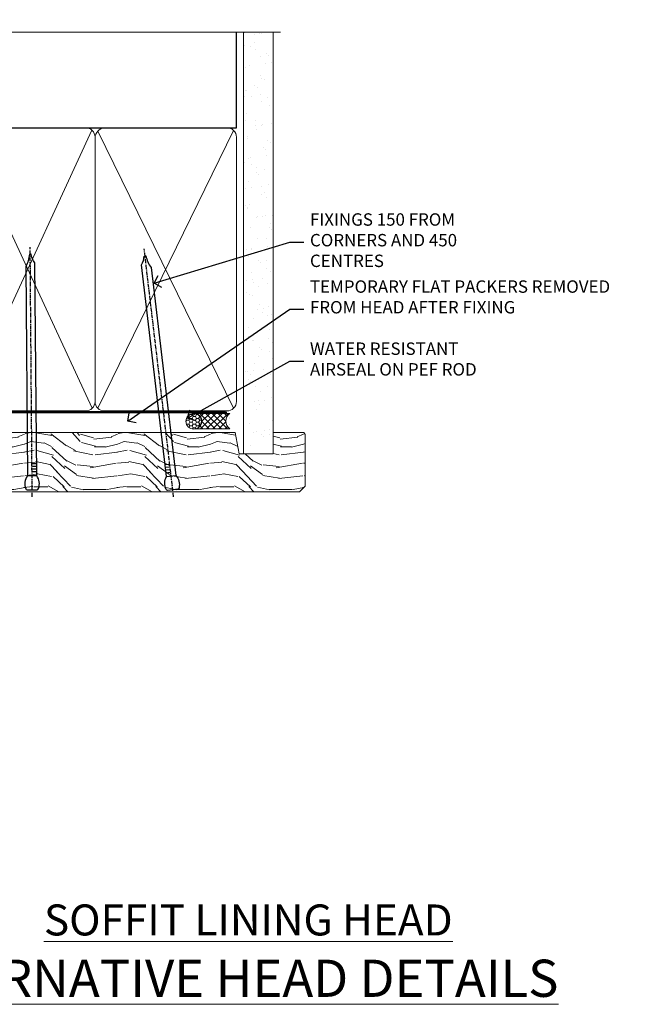
# Model space of a CAD drawing. Extents: x 2287 to 19067, y 27858 to 29841.
# Drawn here: x 14489 to 14685, y 29523 to 29841 of the extents above; entities that cross this region are included whole.
import ezdxf
from ezdxf import colors
from ezdxf.entities.mleader import LeaderData, LeaderLine
from ezdxf.math import Vec2, Vec3

# ---------------------------------------------------------------- set-up
doc = ezdxf.new("R2010")
doc.units = 0
doc.linetypes.add('CENTER', pattern=[2, 1.25, -0.25, 0.25, -0.25])
doc.linetypes.add('Dashed', pattern=[564.444447, 282.222223, -282.222223])
doc.layers.add('Aluminium Systems Ltd Joinery Detail', color=7, linetype='Continuous')
doc.layers.add('Aluminium Systems Ltd Notes', color=7, linetype='Continuous')
doc.styles.add('ASL TXT 50', font='romans.shx', dxfattribs={"height": 100})
doc.styles.get("Standard").update_dxf_attribs({"font": 'arial.ttf'})

# ---------------------------------------------------------------- blocks, each defined once
blk = doc.blocks.new('90mm Framing Head CC')
at = {"layer": 'Aluminium Systems Ltd Joinery Detail'}
h = blk.add_hatch(dxfattribs=at)
h.set_pattern_fill('AR-SAND', color=0, scale=0.15)
h.set_pattern_definition([(37.5, (61.6605, 88.745), (-0.24, 7.3412), [0, -5.7912, 0, -6.477, 0, -6.19125]), (7.5, (61.6605, 88.745), (6.74285, 10.7524), [0, -3.1242, 0, -5.2197, 0, -2.00025]), (327.5, (56.974, 88.745), (11.86489, 0.02156), [0, -1.905, 0, -6.858, 0, -8.9535]), (317.5, (56.974, 88.745), (11.45335, 3.34394), [0, -0.9525, 0, -4.4958, 0, -5.1435])])
h.paths.add_polyline_path([(180.61, 88.77), (171.11, 88.77), (171.11, -47.33), (180.61, -47.33)])
at = {"layer": 'Aluminium Systems Ltd Joinery Detail', "color": 0, "linetype": 'Dashed'}
blk.add_line((79.91, 57.9), (79.91, 87.86), dxfattribs=at)
at = {"layer": 'Aluminium Systems Ltd Joinery Detail', "color": 0}
for p, q in [((168.81, 57.9), (168.81, 88.77)), ((79.91, 57.9), (168.81, 57.9))]:
    blk.add_line(p, q, dxfattribs=at)
at = {"layer": 'Aluminium Systems Ltd Joinery Detail', "color": 0, "lineweight": 5}
for p, q in [((80.8, -32.58), (122.24, 57.1)), ((80.8, 57.01), (122.34, -32.58)), ((124.13, -32.58), (167.92, 57.01)), ((124.16, 56.83), (167.92, -32.58))]:
    blk.add_line(p, q, dxfattribs=at)
at = {"layer": 'Aluminium Systems Ltd Joinery Detail', "color": 0, "linetype": 'Continuous', "lineweight": 5, "ltscale": 0.12}
blk.add_lwpolyline([(182.99, 88.77), (90.08, 88.77), (89.18, 85.34), (87.91, 92.75), (86.87, 88.77), (12.78, 88.77)], dxfattribs=at)
at = {"layer": 'Aluminium Systems Ltd Joinery Detail', "color": 0, "linetype": 'Dashed', "lineweight": 5, "ltscale": 0.01, "const_width": 0.25, "elevation": 0.25}
blk.add_lwpolyline([(79.77, 88.1), (79.77, -30.43, 0.41757), (82.92, -33.61), (165.34, -33.6, 0.859133), (165.47, -33.94, 0.009055)], format="xyb", dxfattribs=at)
at = {"layer": 'Aluminium Systems Ltd Joinery Detail', "color": 0, "lineweight": 5, "elevation": 1}
blk.add_lwpolyline([(171.11, 88.77), (171.11, -47.33), (180.61, -47.33), (180.61, 88.77)], dxfattribs=at)
at = {"layer": 'Aluminium Systems Ltd Joinery Detail', "color": 0, "linetype": 'CENTER', "lineweight": 5, "ltscale": 3, "const_width": 0.5, "elevation": 0.5}
blk.add_lwpolyline([(79.37, 82.76), (79.37, -30.43, 0.420916), (82.93, -34), (165.77, -34)], format="xyb", dxfattribs=at)
at = {"layer": 'Aluminium Systems Ltd Joinery Detail', "color": 0, "lineweight": 5}
blk.add_lwpolyline([(79.91, -28.32), (79.91, 54.86, -0.414214), (82.95, 57.9), (120.19, 57.9, -0.414214), (123.23, 54.86), (123.23, -28.32), (123.23, -30.43, -0.414214), (120.19, -33.47), (82.95, -33.47, -0.414214), (79.91, -30.43)], format="xyb", close=True, dxfattribs=at)
for points in [[(168.81, -28.53), (168.81, 54.86, 0.414214), (165.77, 57.9), (126.27, 57.9, 0.368185), (123.24, 54.65), (123.24, -28.53)], [(168.81, 52.75), (168.81, -30.43, -0.414214), (165.77, -33.47), (126.27, -33.47, -0.414214), (123.24, -30.43), (123.24, 52.75)]]:
    blk.add_lwpolyline(points, format="xyb", dxfattribs=at)
blk = doc.blocks.new('_Open90')
at = {"color": 0, "linetype": 'ByBlock', "lineweight": -2}
for p, q in [((0, 0), (-1, 0)), ((-0.5, 0.5), (0, 0)), ((0, 0), (-0.5, -0.5))]:
    blk.add_line(p, q, dxfattribs=at)
blk = doc.blocks.new('Nail 75 JH')
at = {"linetype": 'CENTER'}
blk.add_line((0, 2.3), (0, -78.26), dxfattribs=at)
for p, q in [((1.5, -4.49), (-1.5, -4.49)), ((1.5, -5.73), (0.13, -5.73)), ((1.5, -6.6), (0.13, -6.6)), ((1.5, -7.47), (0.13, -7.47)), ((1.5, -8.34), (0.13, -8.34))]:
    blk.add_line(p, q)
blk.add_lwpolyline([(-1.5, -4.49, -0.247527), (-2.06, -0.36, -0.331135), (-1.58, 0), (1.58, 0, -0.331135), (2.06, -0.36, -0.247527), (1.5, -4.49), (1.5, -73.21, 0.124564), (0.28, -75.97), (-0.25, -75.97, 0.101255), (-1.5, -72.05)], format="xyb", close=True)
blk = doc.blocks.new('Rusticated Weatherboard CC F1B Liner Slider head')
at = {"layer": 'Aluminium Systems Ltd Joinery Detail', "lineweight": 5}
h = blk.add_hatch(dxfattribs=at)
h.set_pattern_fill('HONEY', color=256, scale=0.221113, angle=360, style=0)
h.set_pattern_definition([(0, (-417.3836, -268.145), (1.0530483, 0.60797756), [0.7020322, -1.4040644]), (120, (-417.3836, -268.145), (-1.05304816, 0.6079778), [0.7020322, -1.4040644]), (60, (-417.3836, -268.145), (1e-07, 1.21595534), [-1.4040644, 0.7020322])])
edge = h.paths.add_edge_path()
edge.add_arc((102.95, 2.81), 2.5, 180, 360, ccw=False)
edge.add_arc((102.95, 2.81), 2.5, 0, 180, ccw=False)
h = blk.add_hatch(dxfattribs=at)
h.set_pattern_fill('NET', color=256, scale=0.442225, angle=225, style=0)
h.set_pattern_definition([(315, (-1784.8428, 4373.618), (-0.99282344, -0.99282344), []), (225, (-1784.8428, 4373.618), (-0.99282344, 0.99282344), [])])
edge = h.paths.add_edge_path()
edge.add_line((114.55, 5.37), (103.8, 5.38))
edge.add_arc((102.97, 2.91), 2.6, 283.0546, 431.2564, ccw=False)
edge.add_line((103.55, 0.38), (114.59, 0.38))
edge.add_arc((116.49, 2.89), 3.15, 128.1626, 232.8611, ccw=False)
h = blk.add_hatch(dxfattribs=at)
h.set_pattern_fill('WOOD-3', color=256, scale=97.5, angle=30, style=0, pattern_type=2)
h.set_pattern_definition([(4.7636, (540.8365, -7171.962), (-330.0000284, -29.999746), [3.61248, -357.63537]), (348.6901, (544.4365, -7171.662), (120.0000226, -29.999929), [4.58913, -148.38147]), (315, (548.937, -7172.562), (-3e-14, -30.00001), [3.39411, -39.03228]), (313.1524, (551.3365, -7174.9621), (420.00008502, -449.99992613), [6.57951, -651.37185]), (347.0054, (555.8365, -7179.762), (-270.000023, 59.9999273), [4.00251, -396.24741]), (360, (559.737, -7180.662), (30, -30), [7.5, -22.5]), (9.4623, (567.2365, -7180.662), (-150.0000232, -29.9999442), [3.64965, -178.83321]), (5.7106, (540.8365, -7180.062), (-269.9999827, -30.0000394), [3.01497, -298.48131]), (360, (543.837, -7179.762), (30, -30), [4.5, -25.5]), (331.6992, (548.3365, -7179.762), (329.9998536, -180.0002662), [4.42944, -438.51525]), (307.875, (552.2365, -7181.862), (-120.0000559, 149.999973), [6.84105, -335.21157]), (320.7106, (556.4365, -7187.262), (180.0000192, -149.99998896), [4.26381, -422.11632]), (353.6598, (559.7365, -7189.962), (239.9999821, -30.0000474), [5.43324, -266.22831]), (11.8887, (565.1365, -7190.5621), (-419.99991903, -90.00031606), [5.82495, -576.66969]), (6.7098, (540.8365, -7189.362), (270.00002993, 29.99981644), [5.13516, -508.3821]), (356.6335, (545.9365, -7188.762), (479.99997966, -30.0003289), [5.10882, -505.77279]), (326.3099, (551.0365, -7189.062), (-59.999987, 30.00004), [5.40834, -102.75822]), (312.5104, (555.5365, -7192.062), (299.99972155, -330.0002602), [4.88364, -483.48096]), (345.0686, (558.8365, -7195.662), (330.00001605, -89.9999086), [4.65726, -461.06799]), (360, (563.337, -7196.862), (30, -30), [3.6, -26.4]), (12.9946, (566.9365, -7196.862), (270.000023, 59.9999273), [4.00251, -396.24741]), (360, (550.137, -7166.862), (30, -30), [0, -30]), (136.8476, (554.3365, -7171.3621), (449.99992613, -420.00008502), [6.57951, -651.37185]), (153.4349, (549.537, -7196.862), (-29.999975, 30.00004), [2.68329, -64.39875]), (171.8699, (547.1365, -7195.662), (-179.9999933, 29.9999807), [4.24263, -207.88938]), (203.1986, (542.9365, -7195.062), (-149.999992, -60.0000398), [2.28474, -226.18845]), (333.4349, (554.337, -7171.362), (29.999975, -30.00004), [3.35409, -63.72795]), (353.2902, (557.3365, -7172.862), (-270.00002993, 29.99981644), [5.13516, -508.3821]), (10.1247, (562.4365, -7173.4621), (509.99996369, 90.00025766), [8.53287, -844.75488]), (10.3048, (540.8365, -7168.662), (180.0000288, 29.9998463), [3.35409, -332.05608]), (344.4759, (544.1365, -7168.0621), (-330.00003074, 89.99993333), [5.60445, -554.84178]), (317.1211, (549.5365, -7169.5621), (-390.0000238, 359.9999926), [5.7315, -567.41769]), (325.3048, (553.7365, -7173.462), (299.99982777, -210.0002583), [4.74342, -469.59822]), (350.5377, (557.6365, -7176.162), (150.0000232, -29.9999442), [5.47449, -177.0084]), (6.5819, (563.0365, -7177.0621), (-510.00004314, -59.99960101), [7.85175, -777.3234]), (8.1301, (540.8365, -7176.162), (-179.9999933, -29.9999807), [4.24263, -207.88938]), (348.6901, (545.0365, -7175.562), (120.0000226, -29.999929), [4.58913, -148.38147]), (317.4896, (549.5365, -7176.462), (-330.0002602, 299.99972155), [4.88364, -483.48096]), (315, (553.137, -7179.762), (-3e-14, -30.00001), [5.51544, -36.91098]), (342.646, (557.0365, -7183.662), (-390.00006057, 119.99983507), [5.02893, -497.86272]), (3.3665, (561.8365, -7185.162), (-479.99997966, -30.0003289), [5.10882, -505.77279]), (17.1027, (566.9365, -7184.862), (300.0000519, 89.9998648), [4.08045, -403.96368]), (8.7462, (540.8365, -7183.662), (209.9999801, 30.0001259), [3.94587, -390.64251]), (345.0686, (544.7365, -7183.062), (330.00001605, -89.9999086), [4.65726, -461.06799]), (327.9946, (549.2365, -7184.262), (-149.9999683, 90.0000332), [5.6604, -277.35906]), (310.1009, (554.0365, -7187.2621), (-329.9999418, 390.00005789), [7.45185, -737.7327]), (344.0546, (558.8365, -7192.962), (-120.0000038, 29.9999967), [4.36806, -214.03524]), (6.009, (563.0365, -7194.1621), (299.99999253, 29.99997952), [5.7315, -567.41769]), (23.1986, (568.7365, -7193.562), (149.999992, 60.0000398), [2.28474, -226.18845]), (9.4623, (540.8365, -7192.662), (-150.0000232, -29.9999442), [3.64965, -178.83321]), (349.992, (544.4365, -7192.062), (329.99998664, -60.00010416), [5.17881, -512.7015]), (322.5946, (549.5365, -7192.9621), (389.99977395, -300.00029858), [6.42027, -635.60775]), (330.9454, (554.6365, -7166.862), (210.0000115, -120.0000008), [3.08868, -305.78022]), (349.2157, (557.3365, -7168.3621), (-479.9999851, 90.0000165), [6.41328, -634.91349]), (7.125, (563.6365, -7169.562), (-210.0000114, -29.9999485), [7.25604, -234.6117])])
h.paths.add_polyline_path([(138.9, -18.14), (137.02, -19.91), (28.92, -19.91), (28.92, -0.82), (116.29, -0.82), (117.65, -7.7), (128.52, -7.7), (128.52, -0.82), (138.46, -0.82), (138.9, -1.45)])
blk.add_lwpolyline([(103.53, 5.38), (114.55, 5.37, 0.491511), (114.59, 0.38), (103.55, 0.38, 0.810102)], format="xyb", close=True, dxfattribs=at)
blk.add_lwpolyline([(138.46, -0.82), (128.52, -0.82), (128.52, -7.7), (117.65, -7.7), (116.29, -0.82), (28.92, -0.82), (28.92, -19.91), (137.02, -19.91), (138.9, -18.14), (138.9, -1.45)], close=True, dxfattribs=at)
at = {"layer": 'Aluminium Systems Ltd Joinery Detail', "lineweight": 5, "ltscale": 0.12}
blk.add_circle((102.95, 2.81), 2.5, dxfattribs=at)
at = {"layer": 'Aluminium Systems Ltd Joinery Detail', "xscale": -1, "rotation": 180.4674994522383}
blk.add_blockref('Nail 75 JH', (50.87, -19.26), dxfattribs=at)
at = {"layer": 'Aluminium Systems Ltd Joinery Detail', "rotation": 186.7683232742153}
blk.add_blockref('Nail 75 JH', (96.21, -19.27), dxfattribs=at)
blk = doc.blocks.new('F1 Short Head Text')
at = {"layer": 'Aluminium Systems Ltd Notes', "color": 3, "lineweight": 5, "ltscale": 0.12}
ml = blk.add_multileader_mtext('Standard', dxfattribs=at)
ml.set_content('FIXINGS 150 FROM CORNERS AND 450 CENTRES', color=3)
ml.set_leader_properties(color=8)
ml.set_arrow_properties(name='OPEN90')
ml.build(insert=Vec2(0, 0))
ml.multileader.update_dxf_attribs({"text_left_attachment_type": 2, "text_right_attachment_type": 2})
ctx = ml.context
ctx.base_point, ctx.plane_origin = Vec3(9218.19, 25993.09), Vec3(8993.63, 25862.05)
ctx.left_attachment, ctx.right_attachment = 2, 2
notes = []
notes.append((ctx, [(0, (1, 1, 0), (9213.73, 25993.09), (1, 0), 4.46, [(0, [(9169.96, 25979.87)], 0, [])])]))
ctx.mtext.insert, ctx.mtext.width, ctx.mtext.line_spacing_style, ctx.mtext.flow_direction = Vec3(9220.19, 26002.42), 55.1661, 2, 5
ml = blk.add_multileader_mtext('Standard', dxfattribs=at)
ml.set_content('TEMPORARY FLAT PACKERS REMOVED FROM HEAD AFTER FIXING', color=3)
ml.set_leader_properties(color=8)
ml.set_arrow_properties(name='OPEN90')
ml.build(insert=Vec2(0, 0))
ml.multileader.update_dxf_attribs({"text_left_attachment_type": 2, "text_right_attachment_type": 2})
ctx = ml.context
ctx.base_point, ctx.plane_origin = Vec3(9218.19, 25971.45), Vec3(9070.71, 26089)
ctx.left_attachment, ctx.right_attachment = 2, 2
notes.append((ctx, [(0, (1, 1, 0), (9213.73, 25971.45), (1, 0), 4.46, [(0, [(9161.43, 25935.31)], 0, [])])]))
ctx.mtext.insert, ctx.mtext.width, ctx.mtext.defined_height, ctx.mtext.line_spacing_style, ctx.mtext.flow_direction = Vec3(9220.19, 25980.78), 101.6538, 9.45, 2, 5
ml = blk.add_multileader_mtext('Standard', dxfattribs=at)
ml.set_content('WATER RESISTANT\\PAIRSEAL ON PEF ROD', color=3)
ml.set_leader_properties(color=8)
ml.set_arrow_properties(name='OPEN90')
ml.build(insert=Vec2(0, 0))
ml.multileader.update_dxf_attribs({"text_left_attachment_type": 2, "text_right_attachment_type": 2})
ctx = ml.context
ctx.base_point, ctx.plane_origin = Vec3(9218.19, 25954.74), Vec3(9059.02, 25923.35)
ctx.left_attachment, ctx.right_attachment = 2, 2
notes.append((ctx, [(0, (1, 1, 0), (9213.73, 25954.74), (1, 0), 4.46, [(0, [(9180.68, 25936.29)], 0, [])])]))
ctx.mtext.insert, ctx.mtext.width, ctx.mtext.line_spacing_style, ctx.mtext.flow_direction = Vec3(9220.19, 25960.74), 79.8654, 2, 5
for ctx, leaders in notes:
    for number, flags, end, landing, length, lines in leaders:
        leader = LeaderData()
        leader.index, (leader.has_last_leader_line, leader.has_dogleg_vector, leader.attachment_direction) = number, flags
        leader.last_leader_point, leader.dogleg_vector, leader.dogleg_length = Vec3(end), Vec3(landing), length
        for number, points, colour, breaks in lines:
            line = LeaderLine()
            line.index, line.vertices, line.color, line.breaks = number, Vec3.list(points), colors.encode_raw_color(colour), breaks
            leader.lines.append(line)
        ctx.leaders.append(leader)

msp = doc.modelspace()

# ---------------------------------------------------------------- block references
at = {"color": 0}
for name, p in [('F1 Short Head Text', (5362.83, 3776.19)), ('Rusticated Weatherboard CC F1B Liner Slider head', (14442.59, 29708.69, 1))]:
    msp.add_blockref(name, p, dxfattribs=at)
at = {"layer": 'Aluminium Systems Ltd Joinery Detail', "color": 0, "linetype": 'Dashed'}
msp.add_blockref('90mm Framing Head CC', (14390.5, 29748.32), dxfattribs=at)

# ---------------------------------------------------------------- texts
at = {"layer": 'Aluminium Systems Ltd Joinery Detail', "lineweight": 5, "attachment_point": 3, "style": 'ASL TXT 50'}
for s, insert, char_height, width in [('{\\fArial|b0|i0|c0|p34;\\LSOFFIT LINING HEAD}', (14629.03, 29555.63), 10, 156.9887), ('\\pxqc;{\\fArial|b0|i0|c0|p34;\\LALTERNATIVE HEAD DETAILS}', (14676.28, 29537.82), 12, 244.674)]:
    msp.add_mtext(s, dxfattribs=dict(at, insert=insert, char_height=char_height, width=width))

doc.saveas('drawing.dxf')
